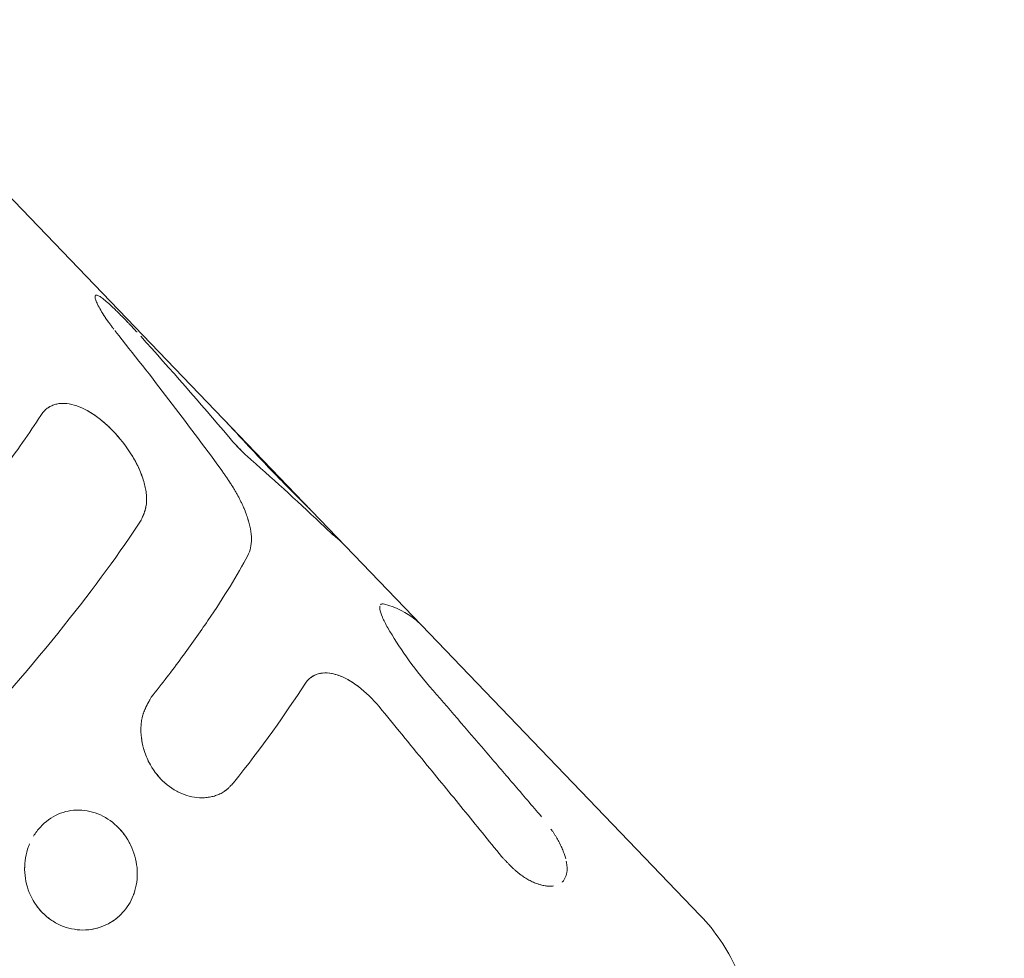
# Model space of a CAD drawing. Units: millimetres. Extents: x -7815 to 4712, y -5960 to 5749.
# Drawn here: x -644 to -604, y -3102 to -3064 of the extents above; entities that cross this region are included whole.
import ezdxf

# ---------------------------------------------------------------- set-up
doc = ezdxf.new("R2010")
doc.units = ezdxf.units.MM
doc.header["$LTSCALE"] = 20
doc.layers.add('2d', color=230, linetype='Continuous')

msp = doc.modelspace()

# ---------------------------------------------------------------- linework, layer by layer
at = {"layer": '2d', "lineweight": 0}
for p, q in [((-631.933, -3084), (-722.588, -2989.694)), ((-642.575, -3079.88), (-642.575, -3079.88)), ((-642.528, -3079.849), (-642.528, -3079.849)), ((-627.502, -3088.61), (-631.933, -3084)), ((-616.273, -3100.291), (-627.502, -3088.61)), ((-631.958, -3090.717), (-631.948, -3090.709)), ((-635.409, -3095.278), (-635.411, -3095.28)), ((-642.448, -3096.392), (-642.448, -3096.392))]:
    msp.add_line(p, q, dxfattribs=at)
for points, knots in [([(-22.11, -2860.641), (-67.533, -2930.092), (-118.932, -2995.214), (-248.484, -3131.592), (-329.967, -3198.267), (-500.996, -3302.817), (-590.524, -3340.775), (-767.894, -3382.656), (-855.788, -3387.156), (-1018.561, -3361.722), (-1093.728, -3333.161), (-1224.228, -3247.523), (-1279.818, -3191.214), (-1365.899, -3060.49), (-1397.362, -2986.946), (-1417.43, -2907.364)], [4.790954, 4.790954, 4.790954, 4.790954, 5.040392, 5.040392, 5.368476, 5.368476, 5.695642, 5.695642, 6.01657, 6.01657, 6.323615, 6.323615, 6.623985, 6.623985, 6.912677, 6.912677, 6.912677, 6.912677]), ([(-638.959, -3076.812), (-638.962, -3076.809), (-638.964, -3076.806), (-638.99, -3076.778), (-639.01, -3076.756), (-639.039, -3076.725), (-639.048, -3076.716), (-639.061, -3076.702), (-639.065, -3076.698), (-639.071, -3076.691), (-639.073, -3076.689), (-639.077, -3076.685), (-639.078, -3076.683), (-639.083, -3076.678), (-639.087, -3076.674), (-639.093, -3076.667), (-639.096, -3076.664), (-639.105, -3076.654), (-639.112, -3076.647), (-639.13, -3076.628), (-639.142, -3076.615), (-639.178, -3076.577), (-639.201, -3076.552), (-639.246, -3076.504), (-639.268, -3076.481), (-639.3, -3076.448), (-639.31, -3076.437), (-639.325, -3076.421), (-639.331, -3076.415), (-639.341, -3076.405), (-639.345, -3076.4), (-639.356, -3076.389), (-639.362, -3076.382), (-639.373, -3076.37), (-639.379, -3076.364), (-639.396, -3076.347), (-639.407, -3076.335), (-639.441, -3076.3), (-639.463, -3076.277), (-639.529, -3076.209), (-639.572, -3076.165), (-639.657, -3076.08), (-639.699, -3076.038), (-639.783, -3075.955), (-639.825, -3075.914), (-639.906, -3075.836), (-639.945, -3075.8), (-640.021, -3075.729), (-640.058, -3075.695), (-640.165, -3075.599), (-640.229, -3075.544), (-640.348, -3075.448), (-640.401, -3075.41), (-640.491, -3075.353), (-640.528, -3075.334), (-640.589, -3075.317), (-640.611, -3075.318), (-640.641, -3075.342), (-640.647, -3075.364), (-640.644, -3075.428), (-640.635, -3075.47), (-640.599, -3075.573), (-640.574, -3075.632), (-640.507, -3075.769), (-640.467, -3075.844), (-640.395, -3075.969), (-640.369, -3076.012), (-640.315, -3076.1), (-640.286, -3076.145), (-640.224, -3076.238), (-640.192, -3076.286), (-640.142, -3076.358), (-640.125, -3076.382), (-640.099, -3076.419), (-640.09, -3076.431), (-640.072, -3076.455), (-640.063, -3076.468), (-640.046, -3076.492), (-640.038, -3076.503), (-640.02, -3076.527), (-640.011, -3076.539), (-639.992, -3076.564), (-639.982, -3076.577), (-639.968, -3076.596), (-639.963, -3076.603), (-639.955, -3076.613), (-639.952, -3076.616), (-639.947, -3076.623), (-639.944, -3076.627), (-639.94, -3076.632), (-639.939, -3076.634), (-639.936, -3076.638), (-639.934, -3076.64), (-639.928, -3076.647), (-639.924, -3076.652), (-639.912, -3076.668), (-639.903, -3076.68), (-639.893, -3076.693), (-639.892, -3076.694), (-639.892, -3076.694)], [0.029408, 0.029408, 0.029408, 0.029408, 0.03125, 0.03125, 0.046875, 0.046875, 0.0546875, 0.0546875, 0.0585938, 0.0585938, 0.0605469, 0.0605469, 0.0625, 0.0625, 0.0644531, 0.0644531, 0.0664063, 0.0664063, 0.0703125, 0.0703125, 0.078125, 0.078125, 0.09375, 0.09375, 0.109375, 0.109375, 0.1171875, 0.1171875, 0.1210938, 0.1210938, 0.125, 0.125, 0.1289063, 0.1289063, 0.1328125, 0.1328125, 0.140625, 0.140625, 0.15625, 0.15625, 0.1875, 0.1875, 0.21875, 0.21875, 0.25, 0.25, 0.28125, 0.28125, 0.3125, 0.3125, 0.375, 0.375, 0.4375, 0.4375, 0.5, 0.5, 0.5625, 0.5625, 0.625, 0.625, 0.6875, 0.6875, 0.75, 0.75, 0.8125, 0.8125, 0.84375, 0.84375, 0.875, 0.875, 0.90625, 0.90625, 0.921875, 0.921875, 0.9296875, 0.9296875, 0.9375, 0.9375, 0.9453125, 0.9453125, 0.953125, 0.953125, 0.9609375, 0.9609375, 0.9648438, 0.9648438, 0.9667969, 0.9667969, 0.96875, 0.96875, 0.9707031, 0.9707031, 0.9726562, 0.9726562, 0.9765625, 0.9765625, 0.984375, 0.984375, 0.9848463, 0.9848463, 0.9848463, 0.9848463]), ([(-639.075, -3076.687), (-639.075, -3076.687), (-639.075, -3076.687), (-639.077, -3076.685), (-639.077, -3076.684), (-639.131, -3076.627), (-639.202, -3076.551), (-639.279, -3076.47), (-639.315, -3076.431), (-639.331, -3076.415), (-639.341, -3076.405), (-639.345, -3076.4), (-639.442, -3076.298), (-639.529, -3076.209), (-639.657, -3076.08), (-639.699, -3076.038), (-639.783, -3075.955), (-639.826, -3075.914), (-639.946, -3075.799), (-640.023, -3075.727), (-640.165, -3075.599), (-640.23, -3075.544), (-640.348, -3075.449), (-640.401, -3075.41), (-640.491, -3075.353), (-640.528, -3075.334), (-640.578, -3075.319), (-640.595, -3075.318), (-640.608, -3075.322)], [0.0605469, 0.0605469, 0.0605469, 0.0605469, 0.0605481, 0.0605481, 0.0625012, 0.0625012, 0.0937511, 0.109376, 0.1171885, 0.1210947, 0.1210947, 0.125001, 0.125001, 0.1875007, 0.1875007, 0.2187506, 0.2187506, 0.2500004, 0.2500004, 0.3125002, 0.3125002, 0.3749999, 0.3749999, 0.4374996, 0.4374996, 0.4999993, 0.4999993, 0.5414489, 0.5414489, 0.5414489, 0.5414489]), ([(-640.342, -3076.055), (-640.315, -3076.099), (-640.286, -3076.145), (-640.208, -3076.264), (-640.156, -3076.34), (-640.101, -3076.416)], [0.84368328, 0.84368328, 0.84368328, 0.84368328, 0.87499773, 0.87499773, 0.92389732, 0.92389732, 0.92389732, 0.92389732]), ([(-638.789, -3084.376), (-638.771, -3084.337), (-638.756, -3084.304), (-638.736, -3084.26), (-638.728, -3084.24), (-638.719, -3084.22), (-638.715, -3084.211), (-638.713, -3084.207), (-638.712, -3084.204), (-638.712, -3084.204), (-638.698, -3084.17), (-638.679, -3084.123), (-638.661, -3084.072), (-638.653, -3084.051), (-638.649, -3084.037), (-638.647, -3084.032), (-638.634, -3083.991), (-638.619, -3083.944), (-638.608, -3083.897), (-638.601, -3083.866), (-638.598, -3083.852), (-638.582, -3083.77), (-638.574, -3083.701), (-638.567, -3083.563), (-638.569, -3083.454), (-638.58, -3083.339), (-638.589, -3083.261), (-638.595, -3083.219), (-638.629, -3083.023), (-638.669, -3082.863), (-638.836, -3082.361), (-638.997, -3082.032), (-639.409, -3081.379), (-639.652, -3081.07), (-640.183, -3080.517), (-640.466, -3080.279), (-641.036, -3079.91), (-641.321, -3079.781), (-641.718, -3079.69), (-641.846, -3079.676), (-642.029, -3079.682), (-642.088, -3079.688), (-642.202, -3079.708), (-642.257, -3079.722), (-642.366, -3079.761), (-642.417, -3079.784), (-642.515, -3079.838), (-642.56, -3079.869), (-642.627, -3079.923), (-642.659, -3079.952), (-642.694, -3079.988), (-642.711, -3080.007), (-642.718, -3080.015), (-642.722, -3080.02), (-642.726, -3080.024), (-642.752, -3080.055), (-642.788, -3080.102), (-642.834, -3080.167)], [0, 0, 0, 0, 0.015625, 0.015625, 0.023438, 0.027344, 0.029297, 0.030273, 0.030273, 0.03125, 0.03125, 0.046875, 0.054688, 0.058594, 0.058594, 0.0625, 0.0625, 0.078125, 0.085938, 0.085938, 0.09375, 0.09375, 0.125, 0.125, 0.15625, 0.171875, 0.171875, 0.1875, 0.1875, 0.25, 0.25, 0.375, 0.375, 0.5, 0.5, 0.625, 0.625, 0.75, 0.75, 0.8125, 0.8125, 0.84375, 0.84375, 0.875, 0.875, 0.90625, 0.90625, 0.9375, 0.9375, 0.953125, 0.960937, 0.964844, 0.966797, 0.966797, 0.96875, 0.96875, 1, 1, 1, 1]), ([(-638.789, -3084.376), (-638.771, -3084.337), (-638.756, -3084.304), (-638.736, -3084.26), (-638.731, -3084.247), (-638.723, -3084.229), (-638.72, -3084.223), (-638.717, -3084.215), (-638.716, -3084.212), (-638.714, -3084.208), (-638.713, -3084.207), (-638.712, -3084.204), (-638.712, -3084.204), (-638.711, -3084.2), (-638.71, -3084.198), (-638.708, -3084.194), (-638.707, -3084.192), (-638.705, -3084.186), (-638.703, -3084.182), (-638.698, -3084.17), (-638.695, -3084.162), (-638.686, -3084.139), (-638.68, -3084.124), (-638.669, -3084.094), (-638.663, -3084.079), (-638.656, -3084.058), (-638.653, -3084.051), (-638.649, -3084.037), (-638.647, -3084.031), (-638.642, -3084.016), (-638.639, -3084.008), (-638.634, -3083.992), (-638.632, -3083.984), (-638.624, -3083.96), (-638.62, -3083.944), (-638.612, -3083.912), (-638.608, -3083.897), (-638.601, -3083.866), (-638.598, -3083.851), (-638.592, -3083.82), (-638.589, -3083.803), (-638.583, -3083.769), (-638.581, -3083.752), (-638.575, -3083.701), (-638.572, -3083.667), (-638.567, -3083.562), (-638.568, -3083.49), (-638.576, -3083.378), (-638.58, -3083.339), (-638.589, -3083.261), (-638.595, -3083.22), (-638.609, -3083.14), (-638.616, -3083.101), (-638.633, -3083.022), (-638.643, -3082.982), (-638.673, -3082.86), (-638.697, -3082.779), (-638.78, -3082.529), (-638.848, -3082.363), (-639.008, -3082.033), (-639.1, -3081.869), (-639.409, -3081.379), (-639.651, -3081.071), (-640.05, -3080.655), (-640.187, -3080.528), (-640.467, -3080.292), (-640.609, -3080.187), (-640.894, -3080.002), (-641.035, -3079.925), (-641.316, -3079.798), (-641.453, -3079.751), (-641.718, -3079.69), (-641.845, -3079.676), (-642.029, -3079.682), (-642.088, -3079.688), (-642.202, -3079.708), (-642.257, -3079.723), (-642.311, -3079.741)], [0, 0, 0, 0, 0.015625, 0.015625, 0.0234375, 0.0234375, 0.0273438, 0.0273438, 0.0292969, 0.0292969, 0.0302734, 0.0302734, 0.03125, 0.03125, 0.0322266, 0.0322266, 0.0332031, 0.0332031, 0.0351562, 0.0351562, 0.0390625, 0.0390625, 0.046875, 0.046875, 0.0546875, 0.0546875, 0.0585938, 0.0585938, 0.0625, 0.0625, 0.0664062, 0.0664062, 0.0703125, 0.0703125, 0.078125, 0.078125, 0.0859375, 0.0859375, 0.09375, 0.09375, 0.1015625, 0.1015625, 0.109375, 0.109375, 0.125, 0.125, 0.15625, 0.15625, 0.171875, 0.171875, 0.1875, 0.1875, 0.203125, 0.203125, 0.21875, 0.21875, 0.25, 0.25, 0.3125, 0.3125, 0.375, 0.375, 0.5, 0.5, 0.5625, 0.5625, 0.625, 0.625, 0.6875, 0.6875, 0.75, 0.75, 0.8125, 0.8125, 0.84375, 0.84375, 0.875, 0.875, 0.875, 0.875]), ([(-642.466, -3079.811), (-642.466, -3079.811), (-642.466, -3079.811), (-642.487, -3079.823), (-642.508, -3079.835), (-642.528, -3079.849)], [0.90624635, 0.90624635, 0.90624635, 0.90624635, 0.90625, 0.90625, 0.91971602, 0.91971602, 0.91971602, 0.91971602]), ([(-646.314, -3084.879), (-645.615, -3084.02), (-644.971, -3083.192), (-644.098, -3082.009), (-643.822, -3081.624), (-643.303, -3080.879), (-643.061, -3080.517), (-642.834, -3080.167)], [0, 0, 0, 0, 0.003978926, 0.003978926, 0.005968389, 0.005968389, 0.007957852, 0.007957852, 0.007957852, 0.007957852]), ([(-643.562, -3081.251), (-643.562, -3081.251), (-643.562, -3081.251), (-643.303, -3080.879), (-643.061, -3080.517), (-642.834, -3080.167)], [0.005968319, 0.005968319, 0.005968319, 0.005968319, 0.005968389, 0.005968389, 0.007957852, 0.007957852, 0.007957852, 0.007957852]), ([(-635.396, -3080.398), (-635.309, -3080.488), (-635.217, -3080.585), (-635.004, -3080.813), (-634.883, -3080.944), (-634.627, -3081.22), (-634.495, -3081.363), (-634.222, -3081.657), (-634.084, -3081.805), (-633.803, -3082.103), (-633.664, -3082.249), (-633.525, -3082.394)], [0.8484312, 0.8484312, 0.8484312, 0.8484312, 0.875, 0.875, 0.90625, 0.90625, 0.9375, 0.9375, 0.96875, 0.96875, 1, 1, 1, 1]), ([(-635.119, -3080.69), (-634.889, -3080.936), (-634.632, -3081.216), (-634.086, -3081.804), (-633.803, -3082.104), (-633.525, -3082.394)], [0.8750006, 0.8750006, 0.8750006, 0.8750006, 0.9375, 0.9375, 1, 1, 1, 1]), ([(-634.365, -3081.952), (-634.505, -3081.83), (-634.653, -3081.69), (-634.964, -3081.37), (-635.114, -3081.205), (-635.26, -3081.033)], [0, 0, 0, 0, 0.5, 0.5, 1, 1, 1, 1]), ([(-634.365, -3081.952), (-634.505, -3081.83), (-634.653, -3081.69), (-634.964, -3081.371), (-635.114, -3081.204), (-635.26, -3081.033)], [0, 0, 0, 0, 0.5, 0.5, 1, 1, 1, 1]), ([(-635.573, -3082.338), (-635.534, -3082.394), (-635.484, -3082.467), (-635.437, -3082.534), (-635.417, -3082.563), (-635.408, -3082.577), (-635.404, -3082.582), (-635.402, -3082.586), (-635.401, -3082.586), (-635.368, -3082.636), (-635.323, -3082.702), (-635.275, -3082.773), (-635.252, -3082.807), (-635.243, -3082.821), (-635.237, -3082.831), (-635.234, -3082.834), (-635.201, -3082.884), (-635.16, -3082.949), (-635.121, -3083.01), (-635.096, -3083.05), (-635.084, -3083.069), (-635.046, -3083.131), (-635.022, -3083.172), (-634.973, -3083.255), (-634.949, -3083.298), (-634.882, -3083.418), (-634.818, -3083.539), (-634.759, -3083.661), (-634.72, -3083.743), (-634.7, -3083.785), (-634.611, -3083.986), (-634.551, -3084.14), (-634.451, -3084.446), (-634.413, -3084.593), (-634.362, -3084.874), (-634.349, -3085.009), (-634.347, -3085.392), (-634.396, -3085.616), (-634.497, -3085.808)], [0, 0, 0, 0, 0.03125, 0.046875, 0.054687, 0.058594, 0.060547, 0.060547, 0.0625, 0.0625, 0.09375, 0.109375, 0.117187, 0.121094, 0.121094, 0.125, 0.125, 0.15625, 0.171875, 0.171875, 0.1875, 0.1875, 0.21875, 0.21875, 0.25, 0.25, 0.3125, 0.34375, 0.34375, 0.375, 0.375, 0.5, 0.5, 0.625, 0.625, 0.75, 0.75, 1, 1, 1, 1]), ([(-635.573, -3082.338), (-635.534, -3082.394), (-635.5, -3082.443), (-635.457, -3082.506), (-635.444, -3082.525), (-635.426, -3082.551), (-635.42, -3082.559), (-635.412, -3082.571), (-635.409, -3082.575), (-635.406, -3082.58), (-635.404, -3082.582), (-635.402, -3082.586), (-635.401, -3082.587), (-635.398, -3082.592), (-635.395, -3082.595), (-635.391, -3082.601), (-635.39, -3082.604), (-635.384, -3082.612), (-635.38, -3082.618), (-635.368, -3082.635), (-635.361, -3082.646), (-635.338, -3082.679), (-635.323, -3082.701), (-635.295, -3082.742), (-635.282, -3082.763), (-635.262, -3082.792), (-635.256, -3082.802), (-635.246, -3082.816), (-635.243, -3082.821), (-635.237, -3082.831), (-635.234, -3082.835), (-635.227, -3082.845), (-635.223, -3082.851), (-635.216, -3082.862), (-635.213, -3082.867), (-635.202, -3082.884), (-635.195, -3082.895), (-635.174, -3082.927), (-635.16, -3082.948), (-635.134, -3082.99), (-635.121, -3083.01), (-635.096, -3083.05), (-635.084, -3083.07), (-635.06, -3083.108), (-635.049, -3083.127), (-635.037, -3083.146)], [0, 0, 0, 0, 0.03125, 0.03125, 0.046875, 0.046875, 0.0546875, 0.0546875, 0.0585938, 0.0585938, 0.0605469, 0.0605469, 0.0625, 0.0625, 0.0644531, 0.0644531, 0.0664062, 0.0664062, 0.0703125, 0.0703125, 0.078125, 0.078125, 0.09375, 0.09375, 0.109375, 0.109375, 0.1171875, 0.1171875, 0.1210938, 0.1210938, 0.125, 0.125, 0.1289062, 0.1289062, 0.1328125, 0.1328125, 0.140625, 0.140625, 0.15625, 0.15625, 0.171875, 0.171875, 0.1875, 0.1875, 0.2017769, 0.2017769, 0.2017769, 0.2017769]), ([(-633.525, -3082.394), (-633.246, -3082.683), (-632.976, -3082.958), (-632.49, -3083.445), (-632.278, -3083.652), (-632.114, -3083.817)], [0, 0, 0, 0, 0.0625, 0.0625, 0.1249988, 0.1249988, 0.1249988, 0.1249988]), ([(-633.525, -3082.394), (-633.385, -3082.539), (-633.249, -3082.679), (-632.982, -3082.951), (-632.854, -3083.08), (-632.611, -3083.323), (-632.498, -3083.435), (-632.289, -3083.642), (-632.196, -3083.734), (-632.044, -3083.886), (-631.984, -3083.948), (-631.933, -3084)], [0, 0, 0, 0, 0.03125, 0.03125, 0.0625, 0.0625, 0.09375, 0.09375, 0.125, 0.125, 0.1514482, 0.1514482, 0.1514482, 0.1514482]), ([(-634.661, -3083.875), (-634.651, -3083.899), (-634.641, -3083.922), (-634.615, -3083.984), (-634.599, -3084.024), (-634.553, -3084.141), (-634.526, -3084.217), (-634.483, -3084.35), (-634.466, -3084.406), (-634.45, -3084.461)], [0.3879878, 0.3879878, 0.3879878, 0.3879878, 0.40625, 0.40625, 0.4375, 0.4375, 0.5, 0.5, 0.5466092, 0.5466092, 0.5466092, 0.5466092]), ([(-646.137, -3093.547), (-644.583, -3091.854), (-643.155, -3090.198), (-640.671, -3087.098), (-639.615, -3085.654), (-638.789, -3084.376)], [0, 0, 0, 0, 0.5, 0.5, 1, 1, 1, 1]), ([(-630.959, -3085.055), (-631.001, -3085.023), (-631.059, -3084.974), (-631.207, -3084.842), (-631.294, -3084.761), (-631.394, -3084.666)], [0, 0, 0, 0, 0.5, 0.5, 1, 1, 1, 1]), ([(-634.348, -3085.137), (-634.348, -3085.137), (-634.348, -3085.137), (-634.347, -3085.393), (-634.396, -3085.615), (-634.497, -3085.808)], [0.7499998, 0.7499998, 0.7499998, 0.7499998, 0.75, 0.75, 1, 1, 1, 1]), ([(-638.38, -3091.512), (-637.948, -3090.964), (-637.541, -3090.432), (-636.781, -3089.402), (-636.425, -3088.903), (-635.773, -3087.945), (-635.476, -3087.485), (-634.94, -3086.612), (-634.703, -3086.198), (-634.497, -3085.808)], [0, 0, 0, 0, 0.00259915, 0.00259915, 0.00519829, 0.00519829, 0.00779744, 0.00779744, 0.01039659, 0.01039659, 0.01039659, 0.01039659]), ([(-628.857, -3088.719), (-628.949, -3088.561), (-629.021, -3088.419), (-629.128, -3088.161), (-629.161, -3088.053), (-629.179, -3087.919), (-629.179, -3087.88), (-629.173, -3087.848)], [0, 0, 0, 0, 0.25, 0.25, 0.5, 0.5, 0.6355145, 0.6355145, 0.6355145, 0.6355145]), ([(-628.857, -3088.719), (-628.949, -3088.561), (-629.021, -3088.418), (-629.128, -3088.161), (-629.161, -3088.053), (-629.173, -3087.966), (-629.173, -3087.966), (-629.173, -3087.966)], [0, 0, 0, 0, 0.25, 0.25, 0.5, 0.5, 0.5000341, 0.5000341, 0.5000341, 0.5000341]), ([(-629.144, -3087.785), (-629.144, -3087.785), (-629.144, -3087.784), (-629.113, -3087.749), (-629.063, -3087.742), (-628.992, -3087.762)], [0.7490409, 0.7490409, 0.7490409, 0.7490409, 0.75, 0.75, 1, 1, 1, 1]), ([(-628.992, -3087.762), (-628.51, -3087.898), (-628.102, -3088.099), (-627.672, -3088.444), (-627.584, -3088.524), (-627.502, -3088.61)], [0, 0, 0, 0, 0.5, 0.5, 0.6389744, 0.6389744, 0.6389744, 0.6389744]), ([(-627.173, -3091.074), (-627.507, -3090.687), (-627.815, -3090.292), (-628.387, -3089.486), (-628.637, -3089.094), (-628.857, -3088.719)], [0, 0, 0, 0, 0.5, 0.5, 1, 1, 1, 1]), ([(-627.173, -3091.074), (-627.507, -3090.687), (-627.815, -3090.291), (-628.387, -3089.486), (-628.637, -3089.094), (-628.857, -3088.719)], [0, 0, 0, 0, 0.5, 0.5, 1, 1, 1, 1]), ([(-638.38, -3091.512), (-637.948, -3090.964), (-637.541, -3090.432), (-637.161, -3089.917), (-637.161, -3089.917), (-637.161, -3089.917)], [0, 0, 0, 0, 0.002599146, 0.002599146, 0.002599214, 0.002599214, 0.002599214, 0.002599214]), ([(-632.199, -3090.98), (-632.065, -3090.771), (-631.882, -3090.632), (-631.592, -3090.55), (-631.523, -3090.538), (-631.451, -3090.533)], [0, 0, 0, 0, 0.25, 0.25, 0.3238314, 0.3238314, 0.3238314, 0.3238314]), ([(-631.658, -3090.569), (-631.658, -3090.569), (-631.658, -3090.569), (-631.546, -3090.537), (-631.426, -3090.525), (-631.17, -3090.54), (-631.037, -3090.566), (-630.758, -3090.656), (-630.616, -3090.719), (-630.325, -3090.879), (-630.18, -3090.974), (-629.744, -3091.305), (-629.463, -3091.579), (-629.208, -3091.888)], [0.2499973, 0.2499973, 0.2499973, 0.2499973, 0.25, 0.25, 0.375, 0.375, 0.5, 0.5, 0.625, 0.625, 0.75, 0.75, 1, 1, 1, 1]), ([(-631.192, -3090.543), (-631.097, -3090.556), (-630.998, -3090.579), (-630.618, -3090.701), (-630.325, -3090.864), (-629.744, -3091.305), (-629.463, -3091.578), (-629.208, -3091.888)], [0.4093325, 0.4093325, 0.4093325, 0.4093325, 0.5, 0.5, 0.75, 0.75, 1, 1, 1, 1]), ([(-622.669, -3096.318), (-623.046, -3095.877), (-623.423, -3095.435), (-623.801, -3094.994), (-624.178, -3094.553), (-624.556, -3094.112), (-624.935, -3093.672), (-625.679, -3092.805), (-626.425, -3091.939), (-627.173, -3091.074)], [0, 0, 0, 0, 0.001742918, 0.001742918, 0.001742918, 0.003485836, 0.003485836, 0.003485836, 0.006916735, 0.006916735, 0.006916735, 0.006916735]), ([(-638.38, -3091.512), (-638.402, -3091.55), (-638.421, -3091.584), (-638.446, -3091.627), (-638.457, -3091.646), (-638.468, -3091.666), (-638.473, -3091.674), (-638.476, -3091.679), (-638.476, -3091.68), (-638.497, -3091.716), (-638.522, -3091.762), (-638.548, -3091.813), (-638.559, -3091.833), (-638.566, -3091.847), (-638.569, -3091.852), (-638.606, -3091.927), (-638.635, -3091.991), (-638.673, -3092.085), (-638.691, -3092.132), (-638.706, -3092.177), (-638.716, -3092.207), (-638.72, -3092.221), (-638.743, -3092.302), (-638.766, -3092.405), (-638.781, -3092.513), (-638.79, -3092.586), (-638.793, -3092.625), (-638.8, -3092.735), (-638.801, -3092.81), (-638.796, -3092.962), (-638.79, -3093.041), (-638.745, -3093.428), (-638.66, -3093.735), (-638.392, -3094.311), (-638.21, -3094.578), (-637.776, -3095.03), (-637.525, -3095.213), (-637.123, -3095.406), (-636.988, -3095.456), (-636.815, -3095.501), (-636.78, -3095.509), (-636.744, -3095.516)], [0, 0, 0, 0, 0.015625, 0.015625, 0.0234375, 0.0273437, 0.0292969, 0.0292969, 0.03125, 0.03125, 0.046875, 0.0546875, 0.0585938, 0.0585938, 0.0625, 0.0625, 0.09375, 0.09375, 0.109375, 0.1171875, 0.1171875, 0.125, 0.125, 0.15625, 0.171875, 0.171875, 0.1875, 0.1875, 0.21875, 0.21875, 0.25, 0.25, 0.375, 0.375, 0.5, 0.5, 0.625, 0.625, 0.6875, 0.6875, 0.7038149, 0.7038149, 0.7038149, 0.7038149]), ([(-638.38, -3091.512), (-638.402, -3091.55), (-638.421, -3091.584), (-638.446, -3091.627), (-638.453, -3091.64), (-638.464, -3091.658), (-638.467, -3091.664), (-638.471, -3091.672), (-638.473, -3091.674), (-638.476, -3091.679), (-638.477, -3091.681), (-638.48, -3091.687), (-638.483, -3091.692), (-638.487, -3091.7), (-638.49, -3091.704), (-638.496, -3091.716), (-638.5, -3091.724), (-638.513, -3091.747), (-638.521, -3091.762), (-638.537, -3091.791), (-638.545, -3091.805), (-638.555, -3091.826), (-638.559, -3091.833), (-638.566, -3091.847), (-638.569, -3091.853), (-638.576, -3091.868), (-638.581, -3091.877), (-638.589, -3091.893), (-638.593, -3091.901), (-638.605, -3091.926), (-638.612, -3091.942), (-638.634, -3091.991), (-638.648, -3092.022), (-638.673, -3092.085), (-638.685, -3092.116), (-638.701, -3092.162), (-638.706, -3092.177), (-638.716, -3092.207), (-638.72, -3092.221), (-638.729, -3092.253), (-638.734, -3092.27), (-638.742, -3092.303), (-638.746, -3092.32), (-638.758, -3092.371), (-638.765, -3092.406), (-638.776, -3092.477), (-638.781, -3092.513), (-638.79, -3092.586), (-638.793, -3092.625), (-638.797, -3092.699), (-638.799, -3092.736), (-638.8, -3092.81), (-638.8, -3092.848), (-638.796, -3092.962), (-638.79, -3093.041), (-638.772, -3093.197), (-638.76, -3093.273), (-638.73, -3093.426), (-638.712, -3093.503), (-638.647, -3093.731), (-638.593, -3093.88), (-638.459, -3094.167), (-638.381, -3094.305), (-638.201, -3094.568), (-638.102, -3094.691), (-637.884, -3094.917), (-637.768, -3095.019), (-637.52, -3095.2), (-637.391, -3095.277), (-637.123, -3095.406), (-636.988, -3095.456), (-636.714, -3095.527), (-636.575, -3095.548), (-636.299, -3095.561), (-636.166, -3095.554), (-635.968, -3095.52), (-635.903, -3095.505), (-635.778, -3095.468), (-635.719, -3095.446), (-635.602, -3095.395), (-635.545, -3095.366), (-635.464, -3095.316), (-635.438, -3095.299), (-635.4, -3095.271), (-635.387, -3095.262), (-635.368, -3095.248), (-635.362, -3095.243), (-635.35, -3095.233), (-635.343, -3095.228), (-635.332, -3095.218), (-635.327, -3095.214), (-635.316, -3095.204), (-635.31, -3095.2), (-635.294, -3095.185), (-635.282, -3095.175), (-635.259, -3095.153), (-635.247, -3095.142), (-635.229, -3095.125), (-635.223, -3095.119), (-635.214, -3095.11), (-635.211, -3095.107), (-635.205, -3095.101), (-635.201, -3095.097), (-635.196, -3095.093), (-635.195, -3095.091), (-635.191, -3095.087), (-635.189, -3095.085), (-635.182, -3095.079), (-635.178, -3095.074), (-635.164, -3095.06), (-635.154, -3095.05), (-635.121, -3095.016), (-635.096, -3094.989), (-635.067, -3094.959)], [0, 0, 0, 0, 0.015625, 0.015625, 0.023438, 0.023438, 0.027344, 0.027344, 0.029297, 0.029297, 0.03125, 0.03125, 0.033203, 0.033203, 0.035156, 0.035156, 0.039062, 0.039062, 0.046875, 0.046875, 0.054688, 0.054688, 0.058594, 0.058594, 0.0625, 0.0625, 0.066406, 0.066406, 0.070312, 0.070312, 0.078125, 0.078125, 0.09375, 0.09375, 0.109375, 0.109375, 0.117188, 0.117188, 0.125, 0.125, 0.132812, 0.132812, 0.140625, 0.140625, 0.15625, 0.15625, 0.171875, 0.171875, 0.1875, 0.1875, 0.203125, 0.203125, 0.21875, 0.21875, 0.25, 0.25, 0.28125, 0.28125, 0.3125, 0.3125, 0.375, 0.375, 0.4375, 0.4375, 0.5, 0.5, 0.5625, 0.5625, 0.625, 0.625, 0.6875, 0.6875, 0.75, 0.75, 0.8125, 0.8125, 0.84375, 0.84375, 0.875, 0.875, 0.90625, 0.90625, 0.921875, 0.921875, 0.929688, 0.929688, 0.933594, 0.933594, 0.9375, 0.9375, 0.941406, 0.941406, 0.945312, 0.945312, 0.953125, 0.953125, 0.960938, 0.960938, 0.964844, 0.964844, 0.966797, 0.966797, 0.96875, 0.96875, 0.970703, 0.970703, 0.972656, 0.972656, 0.976562, 0.976562, 0.984375, 0.984375, 1, 1, 1, 1]), ([(-629.208, -3091.888), (-628.592, -3092.637), (-627.976, -3093.387), (-627.362, -3094.137), (-626.847, -3094.766), (-626.332, -3095.395), (-625.818, -3096.025), (-625.304, -3096.655), (-624.791, -3097.285), (-624.279, -3097.916)], [0, 0, 0, 0, 0.002913984, 0.002913984, 0.002913984, 0.005356192, 0.005356192, 0.005356192, 0.007798411, 0.007798411, 0.007798411, 0.007798411]), ([(-636.233, -3095.554), (-636.166, -3095.55), (-636.101, -3095.543), (-635.901, -3095.509), (-635.778, -3095.472), (-635.601, -3095.395), (-635.517, -3095.351), (-635.425, -3095.29), (-635.381, -3095.257), (-635.362, -3095.243), (-635.35, -3095.233), (-635.343, -3095.227), (-635.316, -3095.205), (-635.283, -3095.176), (-635.241, -3095.137), (-635.22, -3095.116), (-635.211, -3095.107), (-635.205, -3095.101), (-635.2, -3095.097), (-635.169, -3095.065), (-635.125, -3095.02), (-635.067, -3094.959)], [0.7812519, 0.7812519, 0.7812519, 0.7812519, 0.8125, 0.8125, 0.875, 0.875, 0.90625, 0.921875, 0.9296875, 0.9335938, 0.9335938, 0.9375, 0.9375, 0.953125, 0.9609375, 0.9648438, 0.9667969, 0.9667969, 0.96875, 0.96875, 1, 1, 1, 1]), ([(-639.687, -3096.781), (-639.907, -3096.552), (-640.155, -3096.375), (-640.71, -3096.122), (-640.995, -3096.056), (-641.585, -3096.046), (-641.866, -3096.103), (-642.407, -3096.341), (-642.643, -3096.512), (-642.952, -3096.85), (-643.043, -3096.972), (-643.122, -3097.102)], [0.5, 0.5, 0.5, 0.5, 0.5625, 0.5625, 0.625, 0.625, 0.6875, 0.6875, 0.75, 0.75, 0.7812412, 0.7812412, 0.7812412, 0.7812412]), ([(-639.687, -3096.781), (-639.907, -3096.552), (-640.155, -3096.375), (-640.71, -3096.121), (-640.995, -3096.056), (-641.585, -3096.046), (-641.866, -3096.103), (-642.406, -3096.341), (-642.644, -3096.513), (-642.852, -3096.741), (-642.855, -3096.744), (-642.858, -3096.747)], [0.5, 0.5, 0.5, 0.5, 0.5625, 0.5625, 0.625, 0.625, 0.6875, 0.6875, 0.75, 0.75, 0.7508347, 0.7508347, 0.7508347, 0.7508347]), ([(-639.076, -3099.405), (-639.025, -3099.259), (-638.989, -3099.109), (-638.946, -3098.801), (-638.94, -3098.646), (-638.963, -3098.169), (-639.037, -3097.861), (-639.293, -3097.271), (-639.468, -3097.009), (-639.687, -3096.781)], [0.3125045, 0.3125045, 0.3125045, 0.3125045, 0.34375, 0.34375, 0.375, 0.375, 0.4375, 0.4375, 0.5, 0.5, 0.5, 0.5]), ([(-639.112, -3099.501), (-639.099, -3099.469), (-639.087, -3099.437), (-639.025, -3099.259), (-638.989, -3099.109), (-638.946, -3098.801), (-638.94, -3098.645), (-638.963, -3098.17), (-639.036, -3097.862), (-639.229, -3097.419), (-639.304, -3097.28), (-639.479, -3097.018), (-639.577, -3096.895), (-639.687, -3096.781)], [0.3055468, 0.3055468, 0.3055468, 0.3055468, 0.3125, 0.3125, 0.34375, 0.34375, 0.375, 0.375, 0.4375, 0.4375, 0.46875, 0.46875, 0.5, 0.5, 0.5, 0.5]), ([(-621.693, -3098.009), (-621.707, -3097.955), (-621.724, -3097.9), (-621.764, -3097.782), (-621.787, -3097.721), (-621.838, -3097.597), (-621.866, -3097.534), (-621.928, -3097.405), (-621.962, -3097.339), (-622.033, -3097.21), (-622.07, -3097.146), (-622.129, -3097.049), (-622.15, -3097.016), (-622.192, -3096.951), (-622.214, -3096.918), (-622.252, -3096.864), (-622.268, -3096.841), (-622.285, -3096.817)], [0.7209556, 0.7209556, 0.7209556, 0.7209556, 0.75, 0.75, 0.78125, 0.78125, 0.8125, 0.8125, 0.84375, 0.84375, 0.875, 0.875, 0.890625, 0.890625, 0.90625, 0.90625, 0.9181106, 0.9181106, 0.9181106, 0.9181106]), ([(-621.902, -3097.459), (-621.932, -3097.398), (-621.964, -3097.336), (-622.033, -3097.21), (-622.069, -3097.147), (-622.13, -3097.049), (-622.15, -3097.016), (-622.192, -3096.951), (-622.215, -3096.918), (-622.244, -3096.875), (-622.253, -3096.862), (-622.262, -3096.849)], [0.81414697, 0.81414697, 0.81414697, 0.81414697, 0.84375, 0.84375, 0.875, 0.875, 0.890625, 0.890625, 0.90625, 0.90625, 0.91276276, 0.91276276, 0.91276276, 0.91276276]), ([(-643.282, -3097.416), (-643.296, -3097.45), (-643.31, -3097.484), (-643.377, -3097.666), (-643.417, -3097.817), (-643.471, -3098.129), (-643.483, -3098.286), (-643.476, -3098.764), (-643.413, -3099.08), (-643.233, -3099.523), (-643.16, -3099.663), (-642.988, -3099.929), (-642.892, -3100.052), (-642.784, -3100.164)], [0.8051164, 0.8051164, 0.8051164, 0.8051164, 0.8125, 0.8125, 0.84375, 0.84375, 0.875, 0.875, 0.9375, 0.9375, 0.96875, 0.96875, 1, 1, 1, 1]), ([(-624.279, -3097.916), (-624.242, -3097.955), (-624.211, -3097.989), (-624.17, -3098.033), (-624.157, -3098.046), (-624.14, -3098.064), (-624.135, -3098.07), (-624.127, -3098.078), (-624.124, -3098.081), (-624.12, -3098.086), (-624.118, -3098.088), (-624.112, -3098.094), (-624.107, -3098.099), (-624.1, -3098.107), (-624.096, -3098.111), (-624.085, -3098.123), (-624.078, -3098.13), (-624.056, -3098.153), (-624.042, -3098.168), (-624.015, -3098.196), (-624.001, -3098.21), (-623.982, -3098.23), (-623.975, -3098.237), (-623.963, -3098.25), (-623.957, -3098.255), (-623.943, -3098.269), (-623.935, -3098.278), (-623.92, -3098.293), (-623.912, -3098.3), (-623.89, -3098.323), (-623.875, -3098.337), (-623.831, -3098.38), (-623.802, -3098.407), (-623.745, -3098.459), (-623.718, -3098.484), (-623.678, -3098.519), (-623.664, -3098.53), (-623.638, -3098.552), (-623.626, -3098.563), (-623.599, -3098.585), (-623.584, -3098.597), (-623.555, -3098.619), (-623.541, -3098.63), (-623.497, -3098.663), (-623.468, -3098.684), (-623.409, -3098.725), (-623.38, -3098.745), (-623.32, -3098.784), (-623.289, -3098.803), (-623.229, -3098.838), (-623.2, -3098.854), (-623.141, -3098.886), (-623.112, -3098.901), (-623.023, -3098.944), (-622.963, -3098.971), (-622.846, -3099.017), (-622.79, -3099.036), (-622.679, -3099.07), (-622.624, -3099.083), (-622.54, -3099.099), (-622.51, -3099.104), (-622.481, -3099.108)], [0, 0, 0, 0, 0.015625, 0.015625, 0.0234375, 0.0234375, 0.0273438, 0.0273438, 0.0292969, 0.0292969, 0.03125, 0.03125, 0.0332031, 0.0332031, 0.0351562, 0.0351562, 0.0390625, 0.0390625, 0.046875, 0.046875, 0.0546875, 0.0546875, 0.0585938, 0.0585938, 0.0625, 0.0625, 0.0664062, 0.0664062, 0.0703125, 0.0703125, 0.078125, 0.078125, 0.09375, 0.09375, 0.109375, 0.109375, 0.1171875, 0.1171875, 0.125, 0.125, 0.1328125, 0.1328125, 0.140625, 0.140625, 0.15625, 0.15625, 0.171875, 0.171875, 0.1875, 0.1875, 0.203125, 0.203125, 0.21875, 0.21875, 0.25, 0.25, 0.28125, 0.28125, 0.3125, 0.3125, 0.3304019, 0.3304019, 0.3304019, 0.3304019]), ([(-643.48, -3098.324), (-643.481, -3098.365), (-643.481, -3098.405), (-643.476, -3098.764), (-643.413, -3099.081), (-643.173, -3099.67), (-642.999, -3099.94), (-642.784, -3100.164)], [0.8670457, 0.8670457, 0.8670457, 0.8670457, 0.875, 0.875, 0.9375, 0.9375, 1, 1, 1, 1]), ([(-621.84, -3098.954), (-621.835, -3098.949), (-621.829, -3098.944), (-621.715, -3098.831), (-621.652, -3098.679), (-621.636, -3098.448), (-621.635, -3098.403), (-621.637, -3098.357)], [0.4939153, 0.4939153, 0.4939153, 0.4939153, 0.5, 0.5, 0.625, 0.625, 0.6538118, 0.6538118, 0.6538118, 0.6538118]), ([(-621.636, -3098.399), (-621.637, -3098.332), (-621.643, -3098.262), (-621.659, -3098.165), (-621.663, -3098.141), (-621.668, -3098.116)], [0.64490939, 0.64490939, 0.64490939, 0.64490939, 0.6875, 0.6875, 0.70128715, 0.70128715, 0.70128715, 0.70128715]), ([(-622.798, -3099.033), (-622.606, -3099.097), (-622.428, -3099.126), (-622.24, -3099.116), (-622.21, -3099.113), (-622.18, -3099.108)], [0.2694156, 0.2694156, 0.2694156, 0.2694156, 0.375, 0.375, 0.3961195, 0.3961195, 0.3961195, 0.3961195]), ([(-640.101, -3100.623), (-639.891, -3100.509), (-639.7, -3100.36), (-639.353, -3099.981), (-639.207, -3099.746), (-639.106, -3099.487)], [0.200003, 0.200003, 0.200003, 0.200003, 0.25, 0.25, 0.3065137, 0.3065137, 0.3065137, 0.3065137]), ([(-642.784, -3100.164), (-642.568, -3100.388), (-642.308, -3100.57), (-641.745, -3100.816), (-641.441, -3100.88), (-641.139, -3100.881)], [0, 0, 0, 0, 0.0625, 0.0625, 0.1249985, 0.1249985, 0.1249985, 0.1249985]), ([(-642.784, -3100.164), (-642.676, -3100.276), (-642.558, -3100.376), (-642.302, -3100.555), (-642.167, -3100.631), (-641.745, -3100.816), (-641.441, -3100.88), (-640.988, -3100.882), (-640.838, -3100.867), (-640.542, -3100.806), (-640.4, -3100.761), (-640.053, -3100.61), (-639.86, -3100.486), (-639.69, -3100.333)], [0, 0, 0, 0, 0.03125, 0.03125, 0.0625, 0.0625, 0.125, 0.125, 0.15625, 0.15625, 0.1875, 0.1875, 0.2351024, 0.2351024, 0.2351024, 0.2351024]), ([(-616.273, -3100.291), (-615.664, -3100.925), (-615.176, -3101.666), (-614.474, -3103.192), (-614.285, -3103.965), (-614.079, -3105.517), (-614.117, -3106.243), (-614.321, -3107.823), (-614.548, -3108.554), (-615.411, -3110.872), (-616.199, -3112.164), (-618.394, -3115.404), (-619.936, -3117.332), (-623.116, -3120.924), (-624.662, -3122.548), (-627.837, -3125.674), (-629.461, -3127.177), (-632.703, -3129.988), (-634.318, -3131.292), (-636.293, -3132.75), (-636.719, -3133.056), (-637.139, -3133.348)], [5.564311, 5.564311, 5.564311, 5.564311, 5.627377, 5.627377, 5.696944, 5.696944, 5.786576, 5.786576, 5.92475, 5.92475, 6.270381, 6.270381, 6.716567, 6.716567, 7.069386, 7.069386, 7.411378, 7.411378, 7.757461, 7.757461, 7.853982, 7.853982, 7.853982, 7.853982])]:
    msp.add_open_spline(points, degree=3, knots=knots, dxfattribs=at)
for points in [[(-640.609, -3075.322), (-640.609, -3075.322), (-640.61, -3075.322), (-640.61, -3075.322)], [(-640.537, -3075.707), (-640.528, -3075.727), (-640.517, -3075.747), (-640.506, -3075.769)], [(-639.85, -3076.748), (-639.842, -3076.758), (-639.834, -3076.769), (-639.825, -3076.78)], [(-639.847, -3076.753), (-639.84, -3076.761), (-639.833, -3076.771), (-639.825, -3076.78)], [(-639.825, -3076.78), (-638.371, -3078.601), (-636.954, -3080.454), (-635.573, -3082.338)], [(-635.26, -3081.033), (-636.422, -3079.662), (-637.605, -3078.309), (-638.808, -3076.975)], [(-631.394, -3084.666), (-632.361, -3083.74), (-633.351, -3082.836), (-634.365, -3081.952)], [(-634.515, -3084.251), (-634.515, -3084.251), (-634.515, -3084.251), (-634.515, -3084.251)], [(-630.959, -3085.055), (-631.042, -3084.99), (-631.195, -3084.857), (-631.394, -3084.666)], [(-630.65, -3085.335), (-630.746, -3085.235), (-630.849, -3085.142), (-630.959, -3085.055)], [(-635.208, -3087.049), (-634.94, -3086.612), (-634.703, -3086.198), (-634.497, -3085.808)], [(-629.144, -3087.784), (-629.113, -3087.749), (-629.063, -3087.742), (-628.992, -3087.762)], [(-631.948, -3090.709), (-631.889, -3090.666), (-631.825, -3090.631), (-631.758, -3090.603)], [(-635.067, -3094.959), (-633.929, -3093.516), (-632.961, -3092.173), (-632.199, -3090.98)], [(-640.9, -3100.869), (-640.78, -3100.856), (-640.661, -3100.833), (-640.544, -3100.801)], [(-640.585, -3100.812), (-640.585, -3100.812), (-640.585, -3100.812), (-640.585, -3100.812)]]:
    msp.add_open_spline(points, degree=3, dxfattribs=at)

doc.saveas('drawing.dxf')
